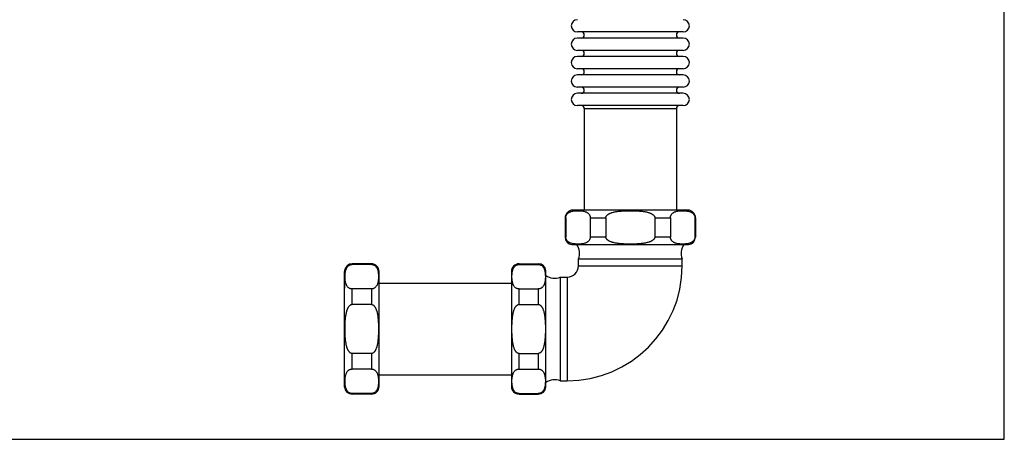
# Model space of a CAD drawing. Units: inches. Extents: x 0 to 444, y -199 to 106.
# Drawn here: x 24 to 40, y 0 to 7 of the extents above; entities that cross this region are included whole.
import ezdxf

# ---------------------------------------------------------------- set-up
doc = ezdxf.new("R2010")
doc.units = ezdxf.units.IN
doc.header["$LTSCALE"] = 2.2
doc.header["$MEASUREMENT"] = 0
doc.layers.get('0').update_dxf_attribs({"linetype": 'CONTINUOUS'})
doc.layers.add('02___PRT_ALL_AXES', color=7, linetype='CONTINUOUS')
doc.layers.add('03_ALL_AXES', color=7, linetype='CONTINUOUS')

msp = doc.modelspace()

# ---------------------------------------------------------------- linework, layer by layer
at = {"color": 7, "linetype": 'Continuous'}
for p, q in [((40, 0), (40, 28)), ((34.769, 6.643), (33.044, 6.643)), ((34.769, 6.543), (33.044, 6.543)), ((34.769, 6.343), (33.044, 6.343)), ((34.769, 6.243), (33.044, 6.243)), ((34.769, 6.043), (33.044, 6.043)), ((34.769, 5.943), (33.044, 5.943)), ((34.769, 5.743), (33.044, 5.743)), ((34.769, 5.643), (33.044, 5.643)), ((34.769, 5.443), (33.044, 5.443)), ((33.157, 5.393), (33.157, 3.737)), ((34.657, 5.393), (34.657, 3.737)), ((34.844, 3.737), (32.969, 3.737)), ((32.854, 3.612), (32.854, 3.299)), ((33.254, 3.612), (33.254, 3.299)), ((33.507, 3.612), (33.507, 3.299)), ((34.306, 3.612), (34.306, 3.299)), ((34.56, 3.612), (34.56, 3.299)), ((34.959, 3.612), (34.959, 3.299)), ((32.954, 3.175), (33.116, 3.175)), ((33.243, 3.175), (34.854, 3.175)), ((33.062, 2.942), (34.752, 2.942)), ((33.062, 2.829), (33.062, 2.942)), ((34.752, 2.829), (34.752, 2.942)), ((29.25, 2.639), (29.251, 2.735)), ((29.251, 2.752), (29.251, 2.59)), ((29.688, 2.852), (29.375, 2.852)), ((29.813, 0.862), (29.813, 2.737)), ((31.969, 2.737), (31.969, 0.862)), ((32.094, 2.852), (32.407, 2.852)), ((32.531, 2.735), (32.531, 2.752)), ((32.531, 2.639), (32.531, 2.735)), ((29.25, 0.852), (29.25, 2.639)), ((32.531, 0.852), (32.531, 2.639)), ((32.765, 2.644), (32.877, 2.644)), ((32.765, 2.644), (32.765, 0.954)), ((29.688, 2.452), (29.375, 2.452)), ((32.094, 2.452), (32.407, 2.452)), ((29.688, 2.199), (29.375, 2.199)), ((32.094, 2.199), (32.407, 2.199)), ((29.688, 1.4), (29.375, 1.4)), ((32.094, 1.4), (32.407, 1.4)), ((29.688, 1.146), (29.375, 1.146)), ((32.094, 1.146), (32.407, 1.146)), ((32.765, 0.954), (32.877, 0.954)), ((29.688, 0.747), (29.375, 0.747)), ((32.094, 0.747), (32.407, 0.747)), ((0, 0), (40, 0))]:
    msp.add_line(p, q, dxfattribs=at)
at = {"color": 9, "linetype": 'Continuous'}
for p, q in [((33.157, 5.393), (34.657, 5.393)), ((32.844, 3.612), (32.854, 3.612)), ((33.254, 3.612), (33.507, 3.612)), ((34.306, 3.612), (34.56, 3.612)), ((34.959, 3.612), (34.969, 3.612)), ((32.854, 3.299), (32.844, 3.299)), ((33.507, 3.299), (33.254, 3.299)), ((34.56, 3.299), (34.306, 3.299)), ((34.969, 3.299), (34.959, 3.299)), ((29.375, 2.852), (29.375, 2.862)), ((29.688, 2.862), (29.688, 2.852)), ((32.094, 2.852), (32.094, 2.862)), ((32.407, 2.862), (32.407, 2.852)), ((33.062, 2.829), (34.752, 2.829)), ((32.877, 2.644), (32.877, 0.954)), ((29.375, 2.199), (29.375, 2.452)), ((29.688, 2.452), (29.688, 2.199)), ((32.094, 2.199), (32.094, 2.452)), ((32.407, 2.452), (32.407, 2.199)), ((29.375, 1.146), (29.375, 1.4)), ((29.688, 1.4), (29.688, 1.146)), ((32.094, 1.146), (32.094, 1.4)), ((32.407, 1.4), (32.407, 1.146)), ((29.375, 0.737), (29.375, 0.747)), ((29.688, 0.747), (29.688, 0.737)), ((32.094, 0.737), (32.094, 0.747)), ((32.407, 0.747), (32.407, 0.737))]:
    msp.add_line(p, q, dxfattribs=at)
at = {"color": 7, "linetype": 'Continuous'}
for centre, radius, start, end in [((33.044, 6.743), 0.1, 90, 270), ((34.769, 6.743), 0.1, 270, 90), ((33.107, 6.593), 0.05, 270, 90), ((34.707, 6.593), 0.05, 90, 270), ((33.044, 6.443), 0.1, 90, 270), ((34.769, 6.443), 0.1, 270, 90), ((33.107, 6.293), 0.05, 270, 90), ((34.707, 6.293), 0.05, 90, 270), ((33.044, 6.143), 0.1, 90, 270), ((34.769, 6.143), 0.1, 270, 90), ((33.044, 5.843), 0.1, 90, 270), ((33.107, 5.993), 0.05, 270, 90), ((34.707, 5.993), 0.05, 90, 270), ((34.769, 5.843), 0.1, 270, 90), ((33.044, 5.543), 0.1, 90, 270), ((33.107, 5.693), 0.05, 270, 90), ((34.707, 5.693), 0.05, 90, 270), ((34.769, 5.543), 0.1, 270, 90), ((33.107, 5.393), 0.05, 0, 90), ((34.707, 5.393), 0.05, 90, 180), ((32.969, 3.612), 0.125, 90, 180), ((34.844, 3.612), 0.125, 0, 90), ((32.969, 3.299), 0.125, 180, 262.877), ((34.844, 3.299), 0.125, 274.4178, 360), ((32.829, 3.032), 0.25, 338.7488, 34.9521), ((33.34, 37.429), 34.254, 269.6261, 269.8385), ((34.985, 3.032), 0.25, 145.0405, 201.2512), ((29.375, 2.737), 0.125, 90, 172.877), ((29.688, 2.737), 0.125, 0, 90), ((32.094, 2.737), 0.125, 90, 180), ((32.407, 2.737), 0.125, 7.123, 90), ((32.877, 2.829), 1.875, 270, 360), ((32.877, 2.829), 0.185, 270, 360), ((31.54, 2.456), 2.298, 175.2423, 175.4234), ((63.504, 2.366), 34.254, 179.6261, 179.8385), ((32.674, 2.877), 0.25, 234.9945, 291.2512), ((32.674, 0.721), 0.25, 68.7488, 124.8861), ((29.375, 0.862), 0.125, 184.4178, 270), ((29.688, 0.862), 0.125, 270, 360), ((32.094, 0.862), 0.125, 180, 270), ((32.407, 0.862), 0.125, 270, 355.5822)]:
    msp.add_arc(centre, radius, start, end, dxfattribs=at)
for points, knots in [([(32.854, 3.612), (32.854, 3.614), (32.855, 3.619), (32.856, 3.628), (32.858, 3.638), (32.862, 3.649), (32.868, 3.662), (32.878, 3.675), (32.89, 3.687), (32.903, 3.697), (32.917, 3.704), (32.93, 3.71), (32.948, 3.716), (32.971, 3.722), (32.999, 3.726), (33.027, 3.728), (33.054, 3.728), (33.082, 3.728), (33.109, 3.726), (33.137, 3.722), (33.16, 3.716), (33.178, 3.71), (33.192, 3.704), (33.205, 3.697), (33.218, 3.687), (33.231, 3.675), (33.24, 3.662), (33.247, 3.649), (33.251, 3.638), (33.253, 3.628), (33.254, 3.619), (33.254, 3.614), (33.254, 3.612)], [0, 0, 0, 0, 0.013372, 0.026576, 0.051703, 0.074792, 0.095939, 0.133642, 0.167264, 0.19837, 0.2279, 0.256426, 0.284306, 0.338939, 0.392853, 0.446477, 0.500001, 0.553524, 0.607148, 0.661062, 0.715693, 0.743573, 0.772098, 0.801626, 0.832731, 0.866352, 0.904059, 0.925208, 0.948297, 0.973423, 0.986628, 1, 1, 1, 1]), ([(33.507, 3.612), (33.507, 3.617), (33.508, 3.624), (33.512, 3.632), (33.516, 3.641), (33.521, 3.648), (33.528, 3.655), (33.534, 3.661), (33.543, 3.668), (33.555, 3.675), (33.567, 3.682), (33.58, 3.688), (33.593, 3.693), (33.61, 3.698), (33.632, 3.705), (33.659, 3.71), (33.687, 3.715), (33.714, 3.719), (33.741, 3.722), (33.769, 3.724), (33.806, 3.726), (33.852, 3.728), (33.888, 3.728), (33.907, 3.728)], [0, 0, 0, 0, 0.031256, 0.046918, 0.062577, 0.093837, 0.109483, 0.125119, 0.156379, 0.187634, 0.218885, 0.250136, 0.281385, 0.312632, 0.375116, 0.437602, 0.50009, 0.562578, 0.625068, 0.687557, 0.750047, 0.875023, 1, 1, 1, 1]), ([(33.907, 3.728), (33.925, 3.728), (33.962, 3.728), (34.008, 3.726), (34.045, 3.724), (34.072, 3.722), (34.1, 3.719), (34.127, 3.715), (34.154, 3.71), (34.177, 3.706), (34.195, 3.701), (34.208, 3.697), (34.221, 3.693), (34.234, 3.688), (34.246, 3.682), (34.257, 3.677), (34.264, 3.672), (34.27, 3.668), (34.276, 3.664), (34.281, 3.66), (34.286, 3.655), (34.292, 3.648), (34.298, 3.641), (34.302, 3.632), (34.305, 3.624), (34.306, 3.617), (34.306, 3.612)], [0, 0, 0, 0, 0.124959, 0.249917, 0.312398, 0.374879, 0.43736, 0.499841, 0.562323, 0.624805, 0.656049, 0.687295, 0.718542, 0.749792, 0.781042, 0.812297, 0.827927, 0.843563, 0.8592, 0.874835, 0.89048, 0.90613, 0.937405, 0.953069, 0.968739, 1, 1, 1, 1]), ([(34.56, 3.612), (34.56, 3.614), (34.56, 3.619), (34.561, 3.628), (34.563, 3.638), (34.567, 3.649), (34.573, 3.662), (34.583, 3.675), (34.595, 3.687), (34.609, 3.697), (34.622, 3.704), (34.636, 3.71), (34.654, 3.716), (34.677, 3.722), (34.7, 3.725), (34.718, 3.727), (34.732, 3.727), (34.746, 3.728), (34.759, 3.728), (34.773, 3.728), (34.787, 3.727), (34.801, 3.727), (34.815, 3.725), (34.828, 3.724), (34.847, 3.721), (34.865, 3.716), (34.883, 3.71), (34.897, 3.704), (34.91, 3.697), (34.923, 3.687), (34.934, 3.677), (34.941, 3.668), (34.947, 3.659), (34.952, 3.649), (34.955, 3.64), (34.957, 3.632), (34.958, 3.626), (34.959, 3.619), (34.959, 3.614), (34.959, 3.612)], [0, 0, 0, 0, 0.013371, 0.026573, 0.051697, 0.074783, 0.095927, 0.133627, 0.167245, 0.198348, 0.227874, 0.256397, 0.284274, 0.338901, 0.392808, 0.419641, 0.446431, 0.473197, 0.499953, 0.526708, 0.553474, 0.580264, 0.607097, 0.634, 0.661015, 0.715641, 0.743518, 0.772041, 0.801567, 0.832669, 0.866287, 0.884515, 0.904032, 0.925177, 0.948274, 0.960606, 0.973421, 0.986629, 1, 1, 1, 1]), ([(33.254, 3.299), (33.254, 3.297), (33.254, 3.292), (33.253, 3.283), (33.251, 3.273), (33.247, 3.262), (33.24, 3.249), (33.231, 3.236), (33.218, 3.224), (33.205, 3.214), (33.192, 3.207), (33.178, 3.201), (33.16, 3.195), (33.137, 3.19), (33.109, 3.186), (33.086, 3.184), (33.068, 3.183), (33.054, 3.183), (33.04, 3.183), (33.027, 3.184), (33.013, 3.185), (32.999, 3.186), (32.985, 3.188), (32.967, 3.191), (32.948, 3.195), (32.93, 3.201), (32.917, 3.207), (32.903, 3.214), (32.89, 3.224), (32.88, 3.234), (32.872, 3.244), (32.867, 3.252), (32.862, 3.262), (32.859, 3.271), (32.857, 3.279), (32.855, 3.286), (32.855, 3.292), (32.854, 3.297), (32.854, 3.299)], [0, 0, 0, 0, 0.013371, 0.026573, 0.051697, 0.074784, 0.095928, 0.133628, 0.167246, 0.198349, 0.227876, 0.256399, 0.284276, 0.338903, 0.392811, 0.446429, 0.473195, 0.49995, 0.526706, 0.553472, 0.580262, 0.607096, 0.633999, 0.661014, 0.715641, 0.743518, 0.77204, 0.801567, 0.832669, 0.866287, 0.884516, 0.904033, 0.925178, 0.948274, 0.960607, 0.973422, 0.986629, 1, 1, 1, 1]), ([(33.907, 3.183), (33.888, 3.183), (33.852, 3.184), (33.806, 3.185), (33.769, 3.188), (33.741, 3.19), (33.714, 3.193), (33.687, 3.196), (33.659, 3.201), (33.637, 3.206), (33.619, 3.211), (33.606, 3.214), (33.593, 3.219), (33.58, 3.224), (33.567, 3.23), (33.557, 3.235), (33.549, 3.24), (33.544, 3.243), (33.538, 3.247), (33.533, 3.252), (33.528, 3.257), (33.521, 3.263), (33.516, 3.271), (33.512, 3.279), (33.508, 3.288), (33.507, 3.295), (33.507, 3.299)], [0, 0, 0, 0, 0.124959, 0.249917, 0.312398, 0.374879, 0.43736, 0.499842, 0.562323, 0.624805, 0.65605, 0.687296, 0.718542, 0.749793, 0.781043, 0.812298, 0.827927, 0.843563, 0.8592, 0.874836, 0.890481, 0.90613, 0.937405, 0.953069, 0.968739, 1, 1, 1, 1]), ([(34.306, 3.299), (34.306, 3.295), (34.305, 3.288), (34.302, 3.279), (34.298, 3.271), (34.292, 3.263), (34.286, 3.257), (34.279, 3.25), (34.27, 3.243), (34.259, 3.236), (34.246, 3.23), (34.234, 3.224), (34.221, 3.219), (34.203, 3.213), (34.181, 3.207), (34.154, 3.201), (34.127, 3.196), (34.1, 3.193), (34.072, 3.19), (34.045, 3.188), (34.008, 3.185), (33.962, 3.184), (33.925, 3.183), (33.907, 3.183)], [0, 0, 0, 0, 0.031256, 0.046918, 0.062577, 0.093837, 0.109483, 0.125119, 0.156379, 0.187634, 0.218885, 0.250136, 0.281385, 0.312632, 0.375116, 0.437602, 0.50009, 0.562579, 0.625068, 0.687557, 0.750047, 0.875023, 1, 1, 1, 1]), ([(34.959, 3.299), (34.959, 3.297), (34.959, 3.292), (34.958, 3.283), (34.956, 3.273), (34.952, 3.262), (34.945, 3.249), (34.936, 3.236), (34.923, 3.224), (34.91, 3.214), (34.897, 3.207), (34.883, 3.201), (34.865, 3.195), (34.842, 3.19), (34.819, 3.186), (34.801, 3.185), (34.787, 3.184), (34.773, 3.183), (34.759, 3.183), (34.746, 3.183), (34.732, 3.184), (34.718, 3.185), (34.704, 3.186), (34.69, 3.188), (34.672, 3.191), (34.654, 3.195), (34.636, 3.201), (34.622, 3.207), (34.609, 3.214), (34.595, 3.224), (34.585, 3.234), (34.578, 3.244), (34.572, 3.252), (34.567, 3.262), (34.564, 3.271), (34.562, 3.279), (34.561, 3.286), (34.56, 3.292), (34.56, 3.297), (34.56, 3.299)], [0, 0, 0, 0, 0.01337, 0.026573, 0.051697, 0.074783, 0.095927, 0.133627, 0.167245, 0.198348, 0.227874, 0.256397, 0.284274, 0.338901, 0.392808, 0.419641, 0.446432, 0.473198, 0.499953, 0.526708, 0.553474, 0.580265, 0.607098, 0.634001, 0.661015, 0.715642, 0.743519, 0.772042, 0.801568, 0.83267, 0.866288, 0.884516, 0.904033, 0.925178, 0.948275, 0.960607, 0.973422, 0.986629, 1, 1, 1, 1]), ([(29.375, 2.452), (29.373, 2.452), (29.368, 2.452), (29.359, 2.453), (29.349, 2.455), (29.338, 2.459), (29.325, 2.466), (29.312, 2.475), (29.3, 2.488), (29.29, 2.501), (29.283, 2.514), (29.277, 2.528), (29.271, 2.546), (29.265, 2.569), (29.261, 2.597), (29.26, 2.62), (29.259, 2.638), (29.259, 2.652), (29.259, 2.666), (29.26, 2.679), (29.26, 2.693), (29.262, 2.707), (29.263, 2.721), (29.266, 2.739), (29.271, 2.758), (29.277, 2.776), (29.283, 2.789), (29.29, 2.803), (29.3, 2.816), (29.31, 2.826), (29.319, 2.834), (29.328, 2.839), (29.338, 2.844), (29.347, 2.847), (29.355, 2.849), (29.361, 2.851), (29.368, 2.851), (29.373, 2.852), (29.375, 2.852)], [0, 0, 0, 0, 0.013371, 0.026573, 0.051697, 0.074784, 0.095928, 0.133628, 0.167246, 0.198349, 0.227876, 0.256399, 0.284276, 0.338903, 0.392811, 0.446429, 0.473195, 0.49995, 0.526706, 0.553472, 0.580262, 0.607096, 0.633999, 0.661014, 0.715641, 0.743518, 0.77204, 0.801567, 0.832669, 0.866287, 0.884516, 0.904033, 0.925178, 0.948274, 0.960607, 0.973422, 0.986629, 1, 1, 1, 1]), ([(29.688, 2.852), (29.69, 2.852), (29.695, 2.851), (29.704, 2.85), (29.714, 2.848), (29.725, 2.844), (29.738, 2.838), (29.751, 2.828), (29.763, 2.816), (29.773, 2.803), (29.78, 2.789), (29.786, 2.776), (29.792, 2.758), (29.797, 2.735), (29.801, 2.707), (29.803, 2.679), (29.804, 2.652), (29.803, 2.624), (29.801, 2.597), (29.797, 2.569), (29.792, 2.546), (29.786, 2.528), (29.78, 2.514), (29.773, 2.501), (29.763, 2.488), (29.751, 2.475), (29.738, 2.466), (29.725, 2.459), (29.714, 2.455), (29.704, 2.453), (29.695, 2.452), (29.69, 2.452), (29.688, 2.452)], [0, 0, 0, 0, 0.013372, 0.026576, 0.051703, 0.074792, 0.095939, 0.133642, 0.167264, 0.19837, 0.2279, 0.256426, 0.284306, 0.338939, 0.392853, 0.446477, 0.500001, 0.553524, 0.607148, 0.661062, 0.715693, 0.743573, 0.772098, 0.801626, 0.832731, 0.866352, 0.904059, 0.925208, 0.948297, 0.973423, 0.986628, 1, 1, 1, 1]), ([(32.094, 2.452), (32.092, 2.452), (32.087, 2.452), (32.078, 2.453), (32.068, 2.455), (32.057, 2.459), (32.044, 2.466), (32.031, 2.475), (32.019, 2.488), (32.009, 2.501), (32.002, 2.514), (31.996, 2.528), (31.99, 2.546), (31.984, 2.569), (31.981, 2.592), (31.979, 2.61), (31.979, 2.624), (31.978, 2.638), (31.978, 2.652), (31.978, 2.666), (31.979, 2.679), (31.979, 2.693), (31.981, 2.707), (31.982, 2.721), (31.985, 2.739), (31.99, 2.758), (31.996, 2.776), (32.002, 2.789), (32.009, 2.803), (32.019, 2.816), (32.029, 2.826), (32.038, 2.834), (32.047, 2.839), (32.057, 2.844), (32.066, 2.847), (32.074, 2.849), (32.08, 2.851), (32.087, 2.851), (32.092, 2.852), (32.094, 2.852)], [0, 0, 0, 0, 0.013371, 0.026573, 0.051697, 0.074783, 0.095927, 0.133627, 0.167245, 0.198348, 0.227874, 0.256397, 0.284274, 0.338901, 0.392808, 0.419641, 0.446431, 0.473197, 0.499953, 0.526708, 0.553474, 0.580264, 0.607097, 0.634, 0.661015, 0.715641, 0.743518, 0.772041, 0.801567, 0.832669, 0.866287, 0.884515, 0.904032, 0.925177, 0.948274, 0.960606, 0.973421, 0.986629, 1, 1, 1, 1]), ([(32.407, 2.852), (32.409, 2.852), (32.414, 2.851), (32.423, 2.85), (32.433, 2.848), (32.444, 2.844), (32.457, 2.838), (32.47, 2.828), (32.482, 2.816), (32.492, 2.803), (32.499, 2.789), (32.505, 2.776), (32.511, 2.758), (32.516, 2.735), (32.52, 2.712), (32.521, 2.693), (32.522, 2.679), (32.523, 2.666), (32.523, 2.652), (32.523, 2.638), (32.522, 2.624), (32.521, 2.61), (32.52, 2.597), (32.518, 2.583), (32.515, 2.564), (32.511, 2.546), (32.505, 2.528), (32.499, 2.514), (32.492, 2.501), (32.482, 2.488), (32.472, 2.478), (32.462, 2.47), (32.454, 2.464), (32.444, 2.459), (32.435, 2.456), (32.427, 2.454), (32.42, 2.453), (32.414, 2.452), (32.409, 2.452), (32.407, 2.452)], [0, 0, 0, 0, 0.01337, 0.026573, 0.051697, 0.074783, 0.095927, 0.133627, 0.167245, 0.198348, 0.227874, 0.256397, 0.284274, 0.338901, 0.392808, 0.419641, 0.446432, 0.473198, 0.499953, 0.526708, 0.553474, 0.580265, 0.607098, 0.634001, 0.661015, 0.715642, 0.743519, 0.772042, 0.801568, 0.83267, 0.866288, 0.884516, 0.904033, 0.925178, 0.948275, 0.960607, 0.973422, 0.986629, 1, 1, 1, 1]), ([(29.259, 1.799), (29.259, 1.818), (29.259, 1.854), (29.261, 1.9), (29.263, 1.937), (29.266, 1.965), (29.268, 1.992), (29.272, 2.019), (29.277, 2.047), (29.282, 2.069), (29.286, 2.087), (29.29, 2.1), (29.295, 2.113), (29.3, 2.126), (29.305, 2.139), (29.311, 2.149), (29.315, 2.157), (29.319, 2.163), (29.323, 2.168), (29.328, 2.173), (29.332, 2.179), (29.339, 2.185), (29.346, 2.19), (29.355, 2.195), (29.363, 2.198), (29.37, 2.199), (29.375, 2.199)], [0, 0, 0, 0, 0.124959, 0.249917, 0.312398, 0.374879, 0.43736, 0.499842, 0.562323, 0.624805, 0.65605, 0.687296, 0.718542, 0.749793, 0.781043, 0.812298, 0.827927, 0.843563, 0.8592, 0.874836, 0.890481, 0.90613, 0.937405, 0.953069, 0.968739, 1, 1, 1, 1]), ([(29.688, 2.199), (29.692, 2.199), (29.699, 2.198), (29.708, 2.195), (29.716, 2.19), (29.724, 2.185), (29.73, 2.179), (29.737, 2.172), (29.744, 2.163), (29.751, 2.151), (29.758, 2.139), (29.763, 2.126), (29.768, 2.113), (29.774, 2.096), (29.78, 2.074), (29.786, 2.047), (29.791, 2.019), (29.794, 1.992), (29.797, 1.965), (29.799, 1.937), (29.802, 1.9), (29.803, 1.854), (29.804, 1.818), (29.804, 1.799)], [0, 0, 0, 0, 0.031256, 0.046918, 0.062577, 0.093837, 0.109483, 0.125119, 0.156379, 0.187634, 0.218885, 0.250136, 0.281385, 0.312632, 0.375116, 0.437602, 0.50009, 0.562578, 0.625068, 0.687557, 0.750047, 0.875023, 1, 1, 1, 1]), ([(31.978, 1.799), (31.978, 1.818), (31.978, 1.854), (31.98, 1.9), (31.982, 1.937), (31.985, 1.965), (31.987, 1.992), (31.991, 2.019), (31.996, 2.047), (32.001, 2.069), (32.005, 2.087), (32.009, 2.1), (32.014, 2.113), (32.019, 2.126), (32.024, 2.139), (32.03, 2.149), (32.034, 2.157), (32.038, 2.163), (32.042, 2.168), (32.047, 2.173), (32.051, 2.179), (32.058, 2.185), (32.065, 2.19), (32.074, 2.195), (32.082, 2.198), (32.089, 2.199), (32.094, 2.199)], [0, 0, 0, 0, 0.124959, 0.249917, 0.312398, 0.374879, 0.43736, 0.499841, 0.562323, 0.624805, 0.656049, 0.687295, 0.718542, 0.749792, 0.781042, 0.812297, 0.827927, 0.843563, 0.8592, 0.874835, 0.89048, 0.90613, 0.937405, 0.953069, 0.968739, 1, 1, 1, 1]), ([(32.407, 2.199), (32.411, 2.199), (32.418, 2.198), (32.427, 2.195), (32.435, 2.19), (32.443, 2.185), (32.449, 2.179), (32.456, 2.172), (32.463, 2.163), (32.47, 2.151), (32.477, 2.139), (32.482, 2.126), (32.487, 2.113), (32.493, 2.096), (32.499, 2.074), (32.505, 2.047), (32.51, 2.019), (32.513, 1.992), (32.516, 1.965), (32.518, 1.937), (32.521, 1.9), (32.522, 1.854), (32.523, 1.818), (32.523, 1.799)], [0, 0, 0, 0, 0.031256, 0.046918, 0.062577, 0.093837, 0.109483, 0.125119, 0.156379, 0.187634, 0.218885, 0.250136, 0.281385, 0.312632, 0.375116, 0.437602, 0.50009, 0.562579, 0.625068, 0.687557, 0.750047, 0.875023, 1, 1, 1, 1]), ([(29.375, 1.4), (29.37, 1.4), (29.363, 1.401), (29.355, 1.404), (29.346, 1.408), (29.339, 1.414), (29.332, 1.42), (29.326, 1.427), (29.319, 1.436), (29.312, 1.447), (29.305, 1.46), (29.3, 1.472), (29.295, 1.485), (29.289, 1.503), (29.282, 1.525), (29.277, 1.552), (29.272, 1.579), (29.268, 1.606), (29.266, 1.634), (29.263, 1.661), (29.261, 1.698), (29.259, 1.744), (29.259, 1.781), (29.259, 1.799)], [0, 0, 0, 0, 0.031256, 0.046918, 0.062577, 0.093837, 0.109483, 0.125119, 0.156379, 0.187634, 0.218885, 0.250136, 0.281385, 0.312632, 0.375116, 0.437602, 0.50009, 0.562579, 0.625068, 0.687557, 0.750047, 0.875023, 1, 1, 1, 1]), ([(29.804, 1.799), (29.804, 1.781), (29.803, 1.744), (29.802, 1.698), (29.799, 1.661), (29.797, 1.634), (29.794, 1.606), (29.791, 1.579), (29.786, 1.552), (29.781, 1.529), (29.777, 1.511), (29.773, 1.498), (29.768, 1.485), (29.763, 1.472), (29.758, 1.46), (29.752, 1.45), (29.747, 1.442), (29.744, 1.436), (29.74, 1.43), (29.735, 1.425), (29.73, 1.42), (29.724, 1.414), (29.716, 1.408), (29.708, 1.404), (29.699, 1.401), (29.692, 1.4), (29.688, 1.4)], [0, 0, 0, 0, 0.124959, 0.249917, 0.312398, 0.374879, 0.43736, 0.499841, 0.562323, 0.624805, 0.656049, 0.687295, 0.718542, 0.749792, 0.781042, 0.812297, 0.827927, 0.843563, 0.8592, 0.874835, 0.89048, 0.90613, 0.937405, 0.953069, 0.968739, 1, 1, 1, 1]), ([(32.094, 1.4), (32.089, 1.4), (32.082, 1.401), (32.074, 1.404), (32.065, 1.408), (32.058, 1.414), (32.051, 1.42), (32.045, 1.427), (32.038, 1.436), (32.031, 1.447), (32.024, 1.46), (32.019, 1.472), (32.014, 1.485), (32.008, 1.503), (32.001, 1.525), (31.996, 1.552), (31.991, 1.579), (31.987, 1.606), (31.985, 1.634), (31.982, 1.661), (31.98, 1.698), (31.978, 1.744), (31.978, 1.781), (31.978, 1.799)], [0, 0, 0, 0, 0.031256, 0.046918, 0.062577, 0.093837, 0.109483, 0.125119, 0.156379, 0.187634, 0.218885, 0.250136, 0.281385, 0.312632, 0.375116, 0.437602, 0.50009, 0.562578, 0.625068, 0.687557, 0.750047, 0.875023, 1, 1, 1, 1]), ([(32.523, 1.799), (32.523, 1.781), (32.522, 1.744), (32.521, 1.698), (32.518, 1.661), (32.516, 1.634), (32.513, 1.606), (32.51, 1.579), (32.505, 1.552), (32.5, 1.529), (32.496, 1.511), (32.492, 1.498), (32.487, 1.485), (32.482, 1.472), (32.477, 1.46), (32.471, 1.45), (32.466, 1.442), (32.463, 1.436), (32.459, 1.43), (32.454, 1.425), (32.449, 1.42), (32.443, 1.414), (32.435, 1.408), (32.427, 1.404), (32.418, 1.401), (32.411, 1.4), (32.407, 1.4)], [0, 0, 0, 0, 0.124959, 0.249917, 0.312398, 0.374879, 0.43736, 0.499842, 0.562323, 0.624805, 0.65605, 0.687296, 0.718542, 0.749793, 0.781043, 0.812298, 0.827927, 0.843563, 0.8592, 0.874836, 0.890481, 0.90613, 0.937405, 0.953069, 0.968739, 1, 1, 1, 1]), ([(29.375, 0.747), (29.373, 0.747), (29.368, 0.747), (29.359, 0.748), (29.349, 0.75), (29.338, 0.754), (29.325, 0.761), (29.312, 0.77), (29.3, 0.783), (29.29, 0.796), (29.283, 0.809), (29.277, 0.823), (29.271, 0.841), (29.265, 0.864), (29.262, 0.887), (29.26, 0.905), (29.26, 0.919), (29.259, 0.933), (29.259, 0.947), (29.259, 0.96), (29.26, 0.974), (29.26, 0.988), (29.262, 1.002), (29.263, 1.016), (29.266, 1.034), (29.271, 1.052), (29.277, 1.07), (29.283, 1.084), (29.29, 1.097), (29.3, 1.111), (29.31, 1.121), (29.319, 1.128), (29.328, 1.134), (29.338, 1.139), (29.347, 1.142), (29.355, 1.144), (29.361, 1.145), (29.368, 1.146), (29.373, 1.146), (29.375, 1.146)], [0, 0, 0, 0, 0.01337, 0.026573, 0.051697, 0.074783, 0.095927, 0.133627, 0.167245, 0.198348, 0.227874, 0.256397, 0.284274, 0.338901, 0.392808, 0.419641, 0.446432, 0.473198, 0.499953, 0.526708, 0.553474, 0.580265, 0.607098, 0.634001, 0.661015, 0.715642, 0.743519, 0.772042, 0.801568, 0.83267, 0.866288, 0.884516, 0.904033, 0.925178, 0.948275, 0.960607, 0.973422, 0.986629, 1, 1, 1, 1]), ([(29.688, 1.146), (29.69, 1.146), (29.695, 1.146), (29.704, 1.145), (29.714, 1.143), (29.725, 1.139), (29.738, 1.133), (29.751, 1.123), (29.763, 1.111), (29.773, 1.097), (29.78, 1.084), (29.786, 1.07), (29.792, 1.052), (29.797, 1.029), (29.801, 1.006), (29.802, 0.988), (29.803, 0.974), (29.804, 0.96), (29.804, 0.947), (29.804, 0.933), (29.803, 0.919), (29.802, 0.905), (29.801, 0.891), (29.799, 0.878), (29.796, 0.859), (29.792, 0.841), (29.786, 0.823), (29.78, 0.809), (29.773, 0.796), (29.763, 0.783), (29.753, 0.772), (29.743, 0.765), (29.735, 0.759), (29.725, 0.754), (29.716, 0.751), (29.708, 0.749), (29.701, 0.748), (29.695, 0.747), (29.69, 0.747), (29.688, 0.747)], [0, 0, 0, 0, 0.013371, 0.026573, 0.051697, 0.074783, 0.095927, 0.133627, 0.167245, 0.198348, 0.227874, 0.256397, 0.284274, 0.338901, 0.392808, 0.419641, 0.446431, 0.473197, 0.499953, 0.526708, 0.553474, 0.580264, 0.607097, 0.634, 0.661015, 0.715641, 0.743518, 0.772041, 0.801567, 0.832669, 0.866287, 0.884515, 0.904032, 0.925177, 0.948274, 0.960606, 0.973421, 0.986629, 1, 1, 1, 1]), ([(32.094, 0.747), (32.092, 0.747), (32.087, 0.747), (32.078, 0.748), (32.068, 0.75), (32.057, 0.754), (32.044, 0.761), (32.031, 0.77), (32.019, 0.783), (32.009, 0.796), (32.002, 0.809), (31.996, 0.823), (31.99, 0.841), (31.984, 0.864), (31.98, 0.891), (31.978, 0.919), (31.978, 0.947), (31.978, 0.974), (31.98, 1.002), (31.984, 1.029), (31.99, 1.052), (31.996, 1.07), (32.002, 1.084), (32.009, 1.097), (32.019, 1.111), (32.031, 1.123), (32.044, 1.133), (32.057, 1.139), (32.068, 1.143), (32.078, 1.145), (32.087, 1.146), (32.092, 1.146), (32.094, 1.146)], [0, 0, 0, 0, 0.013372, 0.026576, 0.051703, 0.074792, 0.095939, 0.133642, 0.167264, 0.19837, 0.2279, 0.256426, 0.284306, 0.338939, 0.392853, 0.446477, 0.500001, 0.553524, 0.607148, 0.661062, 0.715693, 0.743573, 0.772098, 0.801626, 0.832731, 0.866352, 0.904059, 0.925208, 0.948297, 0.973423, 0.986628, 1, 1, 1, 1]), ([(32.407, 1.146), (32.409, 1.146), (32.414, 1.146), (32.423, 1.145), (32.433, 1.143), (32.444, 1.139), (32.457, 1.133), (32.47, 1.123), (32.482, 1.111), (32.492, 1.097), (32.499, 1.084), (32.505, 1.07), (32.511, 1.052), (32.516, 1.029), (32.52, 1.002), (32.522, 0.979), (32.523, 0.96), (32.523, 0.947), (32.523, 0.933), (32.522, 0.919), (32.521, 0.905), (32.52, 0.891), (32.518, 0.878), (32.515, 0.859), (32.511, 0.841), (32.505, 0.823), (32.499, 0.809), (32.492, 0.796), (32.482, 0.783), (32.472, 0.772), (32.462, 0.765), (32.454, 0.759), (32.444, 0.754), (32.435, 0.751), (32.427, 0.749), (32.42, 0.748), (32.414, 0.747), (32.409, 0.747), (32.407, 0.747)], [0, 0, 0, 0, 0.013371, 0.026573, 0.051697, 0.074784, 0.095928, 0.133628, 0.167246, 0.198349, 0.227876, 0.256399, 0.284276, 0.338903, 0.392811, 0.446429, 0.473195, 0.49995, 0.526706, 0.553472, 0.580262, 0.607096, 0.633999, 0.661014, 0.715641, 0.743518, 0.77204, 0.801567, 0.832669, 0.866287, 0.884516, 0.904033, 0.925178, 0.948274, 0.960607, 0.973422, 0.986629, 1, 1, 1, 1])]:
    msp.add_open_spline(points, degree=3, knots=knots, dxfattribs=at)
at = {"layer": '02___PRT_ALL_AXES', "color": 7, "linetype": 'Continuous'}
for p, q in [((32.844, 3.612), (32.844, 3.299)), ((34.969, 3.612), (34.969, 3.299)), ((29.688, 2.862), (29.375, 2.862)), ((32.094, 2.862), (32.407, 2.862)), ((29.688, 0.737), (29.375, 0.737)), ((32.094, 0.737), (32.407, 0.737))]:
    msp.add_line(p, q, dxfattribs=at)
at = {"layer": '03_ALL_AXES', "color": 7, "linetype": 'Continuous'}
for p, q in [((29.813, 2.549), (31.969, 2.549)), ((29.813, 1.049), (31.969, 1.049))]:
    msp.add_line(p, q, dxfattribs=at)

doc.saveas('drawing.dxf')
